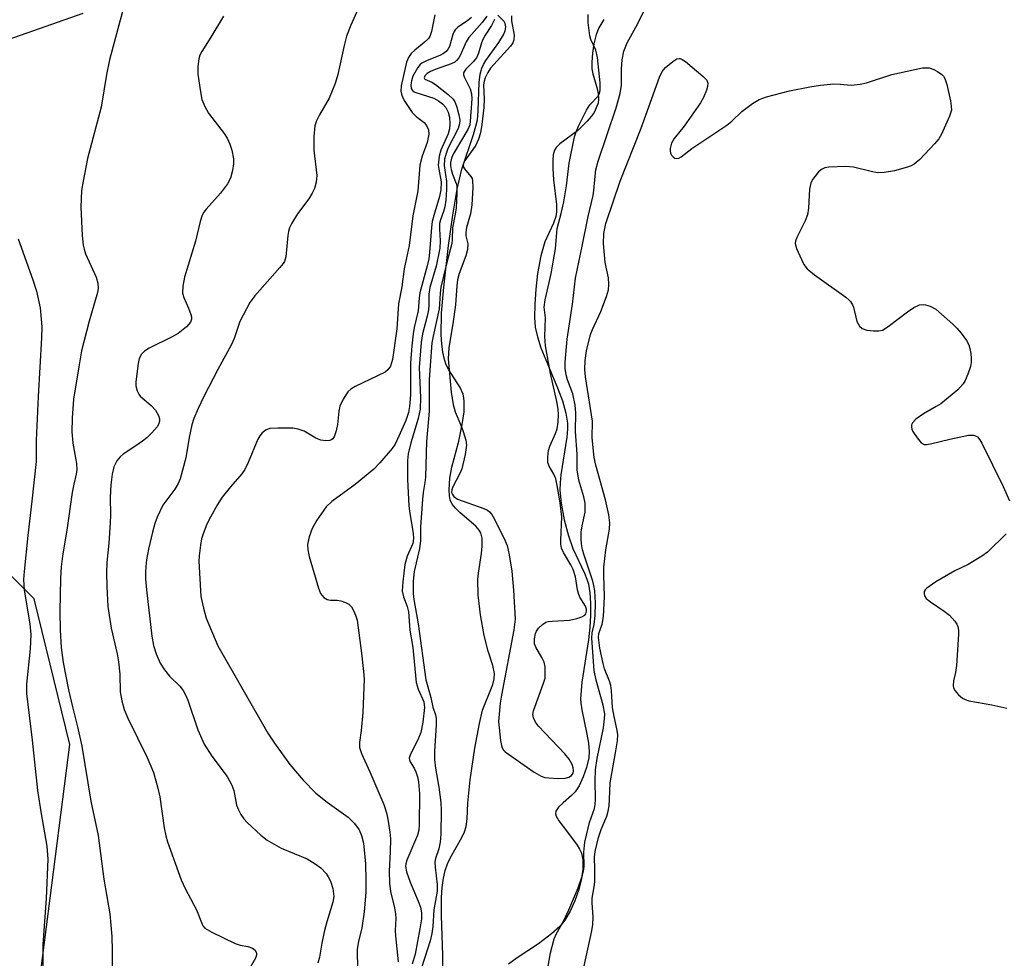
# Model space of a CAD drawing. Units: inches. Extents: x 1297765 to 1303765, y 545448 to 549449.
# Drawn here: x 1300629 to 1300844, y 547122 to 547327 of the extents above; entities that cross this region are included whole.
import ezdxf

# ---------------------------------------------------------------- set-up
doc = ezdxf.new("R2010")
doc.units = ezdxf.units.IN
doc.header["$MEASUREMENT"] = 0
for name, color, linetype in [('HYDRO-Stream Poly Centerlines', 142, 'Continuous'), ('HYDRO-Water Body', 4, 'Continuous'), ('NTRL-Trees', 3, 'Continuous'), ('Undefined', 1, 'Continuous')]:
    doc.layers.add(name, color=color, linetype=linetype)

msp = doc.modelspace()

# ---------------------------------------------------------------- linework, layer by layer
at = {"layer": 'HYDRO-Stream Poly Centerlines'}
for points in [[(1300721.5, 547120.2, 0), (1300721.49, 547123.13, 0), (1300721.18, 547131.77, 0), (1300721.21, 547135.73, 0), (1300721.36, 547137.93, 0), (1300721.64, 547140, 0), (1300722, 547141.62, 0), (1300722.49, 547143.08, 0), (1300723.16, 547144.46, 0), (1300725.66, 547148.87, 0), (1300726.21, 547150.09, 0), (1300726.57, 547151.21, 0), (1300726.78, 547152.95, 0), (1300726.93, 547156.33, 0), (1300727.46, 547161.43, 0), (1300728.52, 547168.33, 0), (1300729.47, 547173.7, 0), (1300730.17, 547176.65, 0), (1300732.41, 547182.26, 0), (1300732.73, 547183.51, 0), (1300732.8, 547184.61, 0), (1300732.4, 547186.41, 0), (1300731.38, 547189.49, 0), (1300730.49, 547192.96, 0), (1300729.69, 547197.47, 0), (1300729.23, 547201.72, 0), (1300729.15, 547205.16, 0), (1300729.3, 547206.54, 0), (1300729.95, 547210.81, 0), (1300730.11, 547212.44, 0), (1300730.07, 547214.19, 0), (1300729.77, 547215.36, 0), (1300729.44, 547215.91, 0), (1300728.69, 547216.77, 0), (1300725.23, 547219.78, 0), (1300724.27, 547220.71, 0), (1300723.52, 547221.64, 0), (1300723.08, 547222.57, 0), (1300722.92, 547223.4, 0), (1300722.85, 547224.75, 0), (1300723.01, 547227.31, 0), (1300723.5, 547229.67, 0), (1300724.97, 547235.39, 0), (1300725.72, 547239, 0), (1300726.12, 547241.74, 0), (1300726.19, 547243.99, 0), (1300726.1, 547244.84, 0), (1300725.93, 547245.59, 0), (1300725.25, 547247.05, 0), (1300722.82, 547250.93, 0), (1300722.25, 547252.02, 0), (1300721.84, 547253.17, 0), (1300721.49, 547254.79, 0), (1300721.28, 547256.61, 0), (1300721.17, 547258.57, 0), (1300721.24, 547263.3, 0), (1300721.7, 547268.95, 0), (1300722.74, 547278.08, 0), (1300723.65, 547284.68, 0), (1300724.64, 547290.36, 0), (1300725.68, 547294.73, 0), (1300728.19, 547302.27, 0), (1300728.72, 547304.12, 0), (1300729.03, 547305.48, 0), (1300729.21, 547307.38, 0), (1300729.42, 547313.63, 0), (1300729.64, 547315.45, 0), (1300729.98, 547316.75, 0), (1300730.35, 547317.57, 0), (1300730.9, 547318.46, 0), (1300733.75, 547322.4, 0), (1300734.73, 547324.03, 0), (1300735.09, 547324.94, 0), (1300735.24, 547325.78, 0), (1300735.12, 547326.53, 0), (1300734.86, 547326.97, 0), (1300733.5, 547328.35, 0)], [(1300756.62, 547327.43, 0), (1300755.54, 547325.56, 0), (1300754.94, 547324.11, 0), (1300754.46, 547322.09, 0), (1300754.16, 547320.06, 0), (1300754.01, 547318.07, 0), (1300754.05, 547316.65, 0), (1300754.26, 547315.54, 0), (1300755.08, 547312.57, 0), (1300755.38, 547311.23, 0), (1300755.48, 547309.99, 0), (1300755.37, 547309.17, 0), (1300755, 547308.1, 0), (1300754.53, 547307.11, 0), (1300753.89, 547306.2, 0), (1300753.02, 547305.2, 0), (1300750.89, 547303.13, 0), (1300747.05, 547300.29, 0), (1300746.21, 547299.44, 0), (1300745.87, 547298.89, 0), (1300745.59, 547297.89, 0), (1300745.48, 547296.62, 0), (1300745.49, 547294.89, 0), (1300745.68, 547292.39, 0), (1300746.3, 547286.98, 0), (1300746.31, 547285.43, 0), (1300746.16, 547284.37, 0), (1300745.64, 547282.91, 0), (1300743.76, 547278.86, 0), (1300742.9, 547275.79, 0), (1300742.18, 547271.96, 0), (1300741.81, 547268.55, 0), (1300741.58, 547265.24, 0), (1300741.53, 547262.36, 0), (1300741.67, 547260.22, 0), (1300742.13, 547258.1, 0), (1300742.91, 547255.76, 0), (1300746.52, 547247.03, 0), (1300747.6, 547244.15, 0), (1300748.38, 547241.46, 0), (1300748.7, 547239.28, 0), (1300748.7, 547237.98, 0), (1300748.55, 547236.21, 0), (1300747.28, 547228.03, 0), (1300747.09, 547226.24, 0), (1300747.06, 547224.65, 0), (1300747.33, 547221.82, 0), (1300748, 547218.22, 0), (1300748.92, 547214.66, 0), (1300749.86, 547211.91, 0), (1300752.4, 547206.52, 0), (1300752.91, 547205.26, 0), (1300753.26, 547204.13, 0), (1300753.56, 547202.24, 0), (1300753.71, 547199.98, 0), (1300753.73, 547197.32, 0), (1300753.6, 547194.73, 0), (1300753.26, 547191.98, 0), (1300751.84, 547182.72, 0), (1300751.53, 547179.13, 0), (1300751.59, 547178.13, 0), (1300751.8, 547176.69, 0), (1300752.94, 547171.41, 0), (1300753.29, 547169.42, 0), (1300753.45, 547167.59, 0), (1300753.36, 547166.26, 0), (1300752.86, 547164.12, 0), (1300752.15, 547162.06, 0), (1300751.24, 547160.12, 0), (1300750.39, 547158.82, 0), (1300749.56, 547157.98, 0), (1300747.75, 547156.42, 0), (1300746.77, 547155.47, 0), (1300746.16, 547154.57, 0), (1300746.06, 547154.02, 0), (1300746.22, 547153.48, 0), (1300746.79, 547152.5, 0), (1300748.52, 547150.27, 0), (1300750.79, 547147.2, 0), (1300751.36, 547146.26, 0), (1300751.74, 547145.43, 0), (1300752.03, 547143.98, 0), (1300752.02, 547141.9, 0), (1300751.74, 547139.91, 0), (1300751.15, 547137.47, 0), (1300750.31, 547135.03, 0), (1300749.28, 547132.76, 0), (1300748.11, 547130.78, 0), (1300747.02, 547129.44, 0), (1300745.25, 547127.84, 0), (1300742.4, 547125.61, 0), (1300737.72, 547122.61, 0), (1300735.86, 547121.21, 0)]]:
    msp.add_polyline3d(points, dxfattribs=at)
at = {"layer": 'HYDRO-Water Body'}
for points in [[(1300721.5, 547120.2, 0), (1300721.49, 547123.13, 0), (1300721.18, 547131.77, 0), (1300721.21, 547135.73, 0), (1300721.36, 547137.93, 0), (1300721.64, 547140, 0), (1300722, 547141.62, 0), (1300722.49, 547143.08, 0), (1300723.16, 547144.46, 0), (1300725.66, 547148.87, 0), (1300726.21, 547150.09, 0), (1300726.57, 547151.21, 0), (1300726.78, 547152.95, 0), (1300726.93, 547156.33, 0), (1300727.46, 547161.43, 0), (1300728.52, 547168.33, 0), (1300729.47, 547173.7, 0), (1300730.17, 547176.65, 0), (1300732.41, 547182.26, 0), (1300732.73, 547183.51, 0), (1300732.8, 547184.61, 0), (1300732.4, 547186.41, 0), (1300731.38, 547189.49, 0), (1300730.49, 547192.96, 0), (1300729.69, 547197.47, 0), (1300729.23, 547201.72, 0), (1300729.15, 547205.16, 0), (1300729.3, 547206.54, 0), (1300729.95, 547210.81, 0), (1300730.11, 547212.44, 0), (1300730.07, 547214.19, 0), (1300729.77, 547215.36, 0), (1300729.44, 547215.91, 0), (1300728.69, 547216.77, 0), (1300725.23, 547219.78, 0), (1300724.27, 547220.71, 0), (1300723.52, 547221.64, 0), (1300723.08, 547222.57, 0), (1300722.92, 547223.4, 0), (1300722.85, 547224.75, 0), (1300723.01, 547227.31, 0), (1300723.5, 547229.67, 0), (1300724.97, 547235.39, 0), (1300725.72, 547239, 0), (1300726.12, 547241.74, 0), (1300726.19, 547243.99, 0), (1300726.1, 547244.84, 0), (1300725.93, 547245.59, 0), (1300725.25, 547247.05, 0), (1300722.82, 547250.93, 0), (1300722.25, 547252.02, 0), (1300721.84, 547253.17, 0), (1300721.49, 547254.79, 0), (1300721.28, 547256.61, 0), (1300721.17, 547258.57, 0), (1300721.24, 547263.3, 0), (1300721.7, 547268.95, 0), (1300722.74, 547278.08, 0), (1300723.65, 547284.68, 0), (1300724.64, 547290.36, 0), (1300725.68, 547294.73, 0), (1300728.19, 547302.27, 0), (1300728.72, 547304.12, 0), (1300729.03, 547305.48, 0), (1300729.21, 547307.38, 0), (1300729.42, 547313.63, 0), (1300729.64, 547315.45, 0), (1300729.98, 547316.75, 0), (1300730.35, 547317.57, 0), (1300730.9, 547318.46, 0), (1300733.75, 547322.4, 0), (1300734.73, 547324.03, 0), (1300735.09, 547324.94, 0), (1300735.24, 547325.78, 0), (1300735.12, 547326.53, 0), (1300734.86, 547326.97, 0), (1300733.5, 547328.35, 0)], [(1300756.62, 547327.43, 0), (1300755.54, 547325.56, 0), (1300754.94, 547324.11, 0), (1300754.46, 547322.09, 0), (1300754.16, 547320.06, 0), (1300754.01, 547318.07, 0), (1300754.05, 547316.65, 0), (1300754.26, 547315.54, 0), (1300755.08, 547312.57, 0), (1300755.38, 547311.23, 0), (1300755.48, 547309.99, 0), (1300755.37, 547309.17, 0), (1300755, 547308.1, 0), (1300754.53, 547307.11, 0), (1300753.89, 547306.2, 0), (1300753.02, 547305.2, 0), (1300750.89, 547303.13, 0), (1300747.05, 547300.29, 0), (1300746.21, 547299.44, 0), (1300745.87, 547298.89, 0), (1300745.59, 547297.89, 0), (1300745.48, 547296.62, 0), (1300745.49, 547294.89, 0), (1300745.68, 547292.39, 0), (1300746.3, 547286.98, 0), (1300746.31, 547285.43, 0), (1300746.16, 547284.37, 0), (1300745.64, 547282.91, 0), (1300743.76, 547278.86, 0), (1300742.9, 547275.79, 0), (1300742.18, 547271.96, 0), (1300741.81, 547268.55, 0), (1300741.58, 547265.24, 0), (1300741.53, 547262.36, 0), (1300741.67, 547260.22, 0), (1300742.13, 547258.1, 0), (1300742.91, 547255.76, 0), (1300746.52, 547247.03, 0), (1300747.6, 547244.15, 0), (1300748.38, 547241.46, 0), (1300748.7, 547239.28, 0), (1300748.7, 547237.98, 0), (1300748.55, 547236.21, 0), (1300747.28, 547228.03, 0), (1300747.09, 547226.24, 0), (1300747.06, 547224.65, 0), (1300747.33, 547221.82, 0), (1300748, 547218.22, 0), (1300748.92, 547214.66, 0), (1300749.86, 547211.91, 0), (1300752.4, 547206.52, 0), (1300752.91, 547205.26, 0), (1300753.26, 547204.13, 0), (1300753.56, 547202.24, 0), (1300753.71, 547199.98, 0), (1300753.73, 547197.32, 0), (1300753.6, 547194.73, 0), (1300753.26, 547191.98, 0), (1300751.84, 547182.72, 0), (1300751.53, 547179.13, 0), (1300751.59, 547178.13, 0), (1300751.8, 547176.69, 0), (1300752.94, 547171.41, 0), (1300753.29, 547169.42, 0), (1300753.45, 547167.59, 0), (1300753.36, 547166.26, 0), (1300752.86, 547164.12, 0), (1300752.15, 547162.06, 0), (1300751.24, 547160.12, 0), (1300750.39, 547158.82, 0), (1300749.56, 547157.98, 0), (1300747.75, 547156.42, 0), (1300746.77, 547155.47, 0), (1300746.16, 547154.57, 0), (1300746.06, 547154.02, 0), (1300746.22, 547153.48, 0), (1300746.79, 547152.5, 0), (1300748.52, 547150.27, 0), (1300750.79, 547147.2, 0), (1300751.36, 547146.26, 0), (1300751.74, 547145.43, 0), (1300752.03, 547143.98, 0), (1300752.02, 547141.9, 0), (1300751.74, 547139.91, 0), (1300751.15, 547137.47, 0), (1300750.31, 547135.03, 0), (1300749.28, 547132.76, 0), (1300748.11, 547130.78, 0), (1300747.02, 547129.44, 0), (1300745.25, 547127.84, 0), (1300742.4, 547125.61, 0), (1300737.72, 547122.61, 0), (1300735.86, 547121.21, 0)]]:
    msp.add_polyline3d(points, dxfattribs=at)
at = {"layer": 'NTRL-Trees'}
msp.add_lwpolyline([(1300702.18, 546856.51), (1300653.53, 546932.16), (1300616.78, 546979.82), (1300597.38, 547022.49), (1300602.82, 547059.73), (1300633.85, 547120.25), (1300640.06, 547169.13), (1300632.3, 547200.94), (1300603.59, 547229.65), (1300562.44, 547243.06), (1300555.8, 547248.04), (1300547.99, 547277.99), (1300551.89, 547304.03), (1300593.56, 547317.05), (1300617, 547319.65), (1300643.04, 547328.77)], dxfattribs=at)
at = {"layer": 'Undefined'}
for points, elevation in [([(1300744.36, 547119.85), (1300745, 547123.7), (1300745.8, 547126.71), (1300746.22, 547127.71), (1300747.81, 547130.59), (1300748.99, 547133.04), (1300751.03, 547137.87), (1300752.01, 547140.65), (1300752.21, 547141.47), (1300752.34, 547142.51), (1300752.28, 547145.65), (1300752.51, 547147.83), (1300753.48, 547152.1), (1300754.57, 547155.2), (1300754.77, 547156.05), (1300754.83, 547157.2), (1300754.71, 547161.12), (1300754.84, 547163.64), (1300755.21, 547166.09), (1300756.58, 547172.76), (1300756.81, 547174.71), (1300756.82, 547175.82), (1300756.5, 547177.7), (1300754.95, 547183.22), (1300754.56, 547185.3), (1300754.03, 547192.35), (1300754.12, 547193.49), (1300754.54, 547195.35), (1300754.75, 547197.23), (1300754.8, 547200.07), (1300754.64, 547202.67), (1300754.49, 547203.83), (1300754.27, 547204.83), (1300752.33, 547210.48), (1300752.01, 547211.61), (1300751.77, 547212.92), (1300751.67, 547214.01), (1300751.69, 547215.48), (1300751.9, 547216.91), (1300752.56, 547219.83), (1300752.55, 547221.79), (1300752.28, 547223.2), (1300751.21, 547226.87), (1300750.83, 547229.11), (1300750.81, 547232.54), (1300750.47, 547237.46), (1300750.53, 547241.51), (1300750.37, 547243.2), (1300749.87, 547245.67), (1300748.73, 547248.74), (1300748.43, 547249.8), (1300748.22, 547251.19), (1300748.2, 547252.63), (1300748.62, 547257.61), (1300749.81, 547265.27), (1300750.46, 547270.94), (1300751.94, 547277.95), (1300753.19, 547284.42), (1300754.32, 547288.96), (1300754.49, 547290.06), (1300754.73, 547293.23), (1300754.92, 547294.6), (1300755.4, 547296.49), (1300759.36, 547308.14), (1300760.23, 547311.21), (1300760.5, 547313.07), (1300760.48, 547316.61), (1300760.61, 547318.58), (1300761.02, 547320.49), (1300761.72, 547322.34), (1300763.63, 547325.72), (1300766.58, 547331.71)], 350), ([(1300703.58, 547331.06), (1300701.41, 547326.18), (1300700.49, 547323.79), (1300699.95, 547321.73), (1300698.61, 547315.37), (1300698.01, 547313.43), (1300696.7, 547310.24), (1300694.57, 547306.57), (1300693.95, 547305.28), (1300693.59, 547304.2), (1300693.35, 547301.87), (1300693.34, 547298.89), (1300693.98, 547293.35), (1300693.85, 547291.9), (1300693.51, 547290.5), (1300693, 547289.46), (1300692.23, 547288.22), (1300689.76, 547284.95), (1300688.57, 547282.97), (1300688.06, 547281.94), (1300687.82, 547281.11), (1300687.68, 547280.23), (1300687.27, 547275.61), (1300686.98, 547274.61), (1300686.68, 547274.13), (1300685.96, 547273.23), (1300680.44, 547267.08), (1300679.4, 547265.65), (1300677.23, 547261.45), (1300675.95, 547257.76), (1300675.4, 547256.49), (1300672.38, 547250.98), (1300669.36, 547245.09), (1300668.09, 547242.45), (1300667.16, 547240.3), (1300666.73, 547238.94), (1300666.15, 547236.19), (1300665.41, 547231.71), (1300664.15, 547227.15), (1300663.71, 547226.08), (1300663.01, 547224.88), (1300660.42, 547221.36), (1300659.18, 547218.73), (1300658.67, 547217.36), (1300658.12, 547215.46), (1300657.28, 547211.79), (1300656.86, 547209.47), (1300656.66, 547208.02), (1300656.59, 547206.66), (1300656.64, 547205.28), (1300656.86, 547202.92), (1300658, 547192.8), (1300658.37, 547190.78), (1300658.92, 547188.91), (1300659.78, 547186.89), (1300660.73, 547185.41), (1300661.84, 547184.03), (1300664.13, 547181.84), (1300664.83, 547180.91), (1300665.28, 547180.16), (1300665.84, 547178.79), (1300668.06, 547172.31), (1300669.44, 547169.19), (1300671.1, 547166.6), (1300674.41, 547162.16), (1300675.47, 547160.29), (1300675.86, 547159.11), (1300676.5, 547155.89), (1300676.91, 547154.85), (1300677.42, 547153.85), (1300678.04, 547152.93), (1300678.83, 547152.09), (1300681.8, 547149.32), (1300683.16, 547148.24), (1300686.22, 547146.5), (1300691.86, 547144.17), (1300693.66, 547143.12), (1300694.87, 547142.25), (1300696.04, 547140.97), (1300696.49, 547140.27), (1300696.98, 547139.31), (1300697.48, 547137.69), (1300697.7, 547135.98), (1300697.5, 547134.7), (1300696.16, 547130.46), (1300695.59, 547128.27), (1300695.06, 547125.79), (1300694.61, 547122.73), (1300694.25, 547121.44)], 358), ([(1300651.61, 547329.13), (1300648.77, 547318.56), (1300648.1, 547315.42), (1300646.94, 547308.25), (1300643.94, 547297.09), (1300642.97, 547292.11), (1300642.67, 547290.07), (1300642.47, 547286.42), (1300642.79, 547280.23), (1300643.03, 547278.16), (1300643.2, 547277.29), (1300643.55, 547276.25), (1300645.83, 547271.15), (1300646.19, 547269.81), (1300646.3, 547268.73), (1300646.14, 547267.78), (1300644.35, 547261.55), (1300642.67, 547255.08), (1300642.03, 547251.61), (1300640.92, 547244.55), (1300640.59, 547240.41), (1300640.56, 547237.4), (1300640.78, 547234.9), (1300641.54, 547230.46), (1300641.6, 547229.15), (1300641.48, 547228.17), (1300640.95, 547225.97), (1300640.6, 547224.12), (1300639.51, 547216.42), (1300638.48, 547210.25), (1300638.23, 547207.93), (1300638.07, 547205.35), (1300637.91, 547198.27), (1300637.96, 547194.08), (1300638.19, 547190.28), (1300638.64, 547187.05), (1300639.78, 547181.09), (1300640.65, 547177.39), (1300641.79, 547172.99), (1300642.72, 547168.79), (1300644.65, 547156.74), (1300646.25, 547149.26), (1300647.52, 547139.75), (1300648.83, 547132.21), (1300649.25, 547127.23), (1300649.33, 547124.08), (1300649.28, 547115.65)], 362), ([(1300673.6, 547328.15), (1300670.9, 547323.57), (1300668.89, 547320.4), (1300668.5, 547319.64), (1300668.23, 547318.84), (1300668.04, 547317.15), (1300668.06, 547315.43), (1300668.58, 547311.62), (1300668.93, 547309.9), (1300669.57, 547308.38), (1300670.36, 547306.92), (1300673.8, 547302.48), (1300674.4, 547301.5), (1300675.02, 547300.22), (1300675.44, 547298.9), (1300675.78, 547297), (1300675.78, 547295.88), (1300675.57, 547294.45), (1300675.17, 547292.78), (1300674.52, 547291.55), (1300672.98, 547289.52), (1300669.85, 547286.01), (1300669.33, 547285.32), (1300668.98, 547284.69), (1300668.53, 547283.34), (1300667.49, 547279), (1300665.13, 547271.14), (1300664.75, 547269.19), (1300664.72, 547267.64), (1300664.97, 547266.69), (1300666.01, 547264.38), (1300666.51, 547263.01), (1300666.63, 547262.47), (1300666.65, 547261.95), (1300666.45, 547261.36), (1300665.55, 547260.3), (1300663.72, 547258.84), (1300662.44, 547258.12), (1300657.39, 547255.62), (1300656.39, 547255.02), (1300655.7, 547254.35), (1300655.26, 547253.43), (1300655.04, 547252.28), (1300654.49, 547248.3), (1300654.51, 547247.47), (1300654.76, 547246.34), (1300655.12, 547245.58), (1300655.47, 547245.16), (1300657.88, 547243.14), (1300658.8, 547242.12), (1300659.44, 547240.96), (1300659.63, 547240.23), (1300659.63, 547239.73), (1300659.44, 547238.98), (1300659.19, 547238.5), (1300658.01, 547237.16), (1300656.92, 547236.11), (1300655.99, 547235.36), (1300654.53, 547234.31), (1300651.76, 547232.52), (1300651.07, 547231.97), (1300650.35, 547231.07), (1300649.73, 547229.76), (1300649.35, 547228.12), (1300649.02, 547225.86), (1300648.92, 547223.03), (1300648.96, 547219.28), (1300648.9, 547217.51), (1300648.64, 547213.08), (1300648.15, 547208.9), (1300648.09, 547206.58), (1300648.14, 547203.62), (1300648.41, 547199.28), (1300649.12, 547194.53), (1300650.41, 547188.92), (1300650.71, 547187.17), (1300651.03, 547184.52), (1300651.11, 547180.65), (1300651.41, 547178.67), (1300651.96, 547176.81), (1300652.72, 547174.87), (1300657, 547166.32), (1300658.37, 547163.04), (1300659.25, 547159.93), (1300659.77, 547157.72), (1300660.67, 547150.94), (1300661.02, 547149.24), (1300661.44, 547147.87), (1300664.4, 547139.62), (1300665.3, 547137.68), (1300667.76, 547133.02), (1300668.96, 547129.92), (1300669.23, 547129.47), (1300669.59, 547129.07), (1300671.07, 547128.17), (1300676.16, 547125.71), (1300677.26, 547125.33), (1300678.96, 547125.03), (1300679.95, 547124.65), (1300680.54, 547124.23), (1300680.81, 547123.62), (1300680.81, 547123.14), (1300680.61, 547122.49), (1300679.2, 547120.12)], 360), ([(1300719.73, 547328.39), (1300719.03, 547324.75), (1300718.64, 547323.71), (1300718.34, 547323.25), (1300717.79, 547322.64), (1300715.4, 547320.7), (1300714.62, 547319.98), (1300713.99, 547319.09), (1300713.56, 547318.05), (1300712.43, 547312.89), (1300712.34, 547311.76), (1300712.45, 547311.07), (1300712.78, 547310.29), (1300713.21, 547309.53), (1300714.84, 547307.08), (1300715.66, 547306.25), (1300717.44, 547304.89), (1300717.95, 547304.28), (1300718.37, 547303.35), (1300718.44, 547302.36), (1300718.09, 547300.53), (1300717, 547297.55), (1300716.49, 547295.61), (1300716.08, 547290.03), (1300714.92, 547284.57), (1300714.18, 547278.05), (1300713.04, 547272.94), (1300712.56, 547269.02), (1300711.85, 547265.3), (1300711.46, 547259.87), (1300710.5, 547253.18), (1300710.08, 547251.73), (1300709.53, 547250.91), (1300708.95, 547250.43), (1300702.36, 547247.32), (1300701.39, 547246.73), (1300700.8, 547246.15), (1300699.73, 547244.5), (1300699.01, 547242.99), (1300698.78, 547241.88), (1300698.48, 547239.01), (1300698.21, 547237.6), (1300697.78, 547236.31), (1300697.51, 547235.9), (1300697.2, 547235.68), (1300696.75, 547235.51), (1300695.97, 547235.41), (1300694.87, 547235.59), (1300693.8, 547236.04), (1300691.25, 547237.55), (1300689.91, 547238.01), (1300688.79, 547238.22), (1300685.5, 547238.22), (1300683.73, 547238.09), (1300682.95, 547237.83), (1300682.08, 547237.18), (1300681.56, 547236.53), (1300681.16, 547235.77), (1300679.03, 547230.68), (1300678.27, 547229.14), (1300677.6, 547228.23), (1300675.18, 547225.42), (1300673.37, 547223.14), (1300672.33, 547221.52), (1300670.76, 547218.8), (1300669.99, 547217.26), (1300669.17, 547215.14), (1300668.85, 547214.05), (1300668.61, 547212.63), (1300668.33, 547210.33), (1300668.27, 547209.18), (1300668.67, 547201.43), (1300669.24, 547198.92), (1300669.88, 547196.7), (1300672.42, 547190.68), (1300683.29, 547171.65), (1300684.73, 547169.4), (1300688.09, 547164.8), (1300691.01, 547161.33), (1300693.79, 547158.51), (1300696.29, 547156.52), (1300700.86, 547153.3), (1300702.2, 547151.88), (1300703.22, 547150.55), (1300703.78, 547149.29), (1300704.16, 547147.64), (1300704.61, 547143.07), (1300704.73, 547139.52), (1300704.68, 547136.89), (1300704.36, 547132.6), (1300703.83, 547129.12), (1300703.09, 547126.13), (1300702.81, 547124.44), (1300702.8, 547122.96), (1300703.05, 547118.25)], 356), ([(1300727.77, 547327.84), (1300726.63, 547326.96), (1300724.78, 547325.72), (1300724.2, 547325.16), (1300723.96, 547324.79), (1300723.68, 547324.11), (1300722.92, 547321.48), (1300722.69, 547321.02), (1300722.23, 547320.44), (1300721.67, 547320), (1300720.99, 547319.62), (1300717.93, 547318.41), (1300716.9, 547317.85), (1300716.54, 547317.54), (1300716.04, 547316.92), (1300714.98, 547315.04), (1300714.64, 547313.98), (1300714.52, 547313.13), (1300714.61, 547312.35), (1300714.85, 547311.93), (1300715.21, 547311.63), (1300715.63, 547311.44), (1300719.55, 547310.21), (1300720.55, 547309.67), (1300721.42, 547309), (1300722.15, 547308.21), (1300722.67, 547307.17), (1300722.96, 547306.05), (1300723.06, 547304.64), (1300722.97, 547303.52), (1300722.65, 547302.43), (1300721.09, 547298.91), (1300720.68, 547297.58), (1300720.51, 547295.61), (1300720.6, 547294.76), (1300721.12, 547291.97), (1300721.05, 547290.22), (1300720.75, 547288.79), (1300719.52, 547284.65), (1300719.2, 547283.33), (1300719.03, 547281.99), (1300718.61, 547276.54), (1300718.42, 547275.13), (1300718.1, 547273.63), (1300716.49, 547267.73), (1300716.33, 547266.64), (1300716.15, 547263.79), (1300715.25, 547260.19), (1300714.99, 547258.75), (1300714.7, 547256.15), (1300714.45, 547252.42), (1300714.43, 547245.44), (1300714.21, 547242.93), (1300714, 547241.63), (1300713.44, 547239.84), (1300711.93, 547236.45), (1300711.09, 547234.73), (1300710.44, 547233.78), (1300707.76, 547230.61), (1300706.42, 547229.26), (1300702.37, 547225.91), (1300697.31, 547222.17), (1300696.06, 547221.02), (1300694.02, 547218.08), (1300692.95, 547216.29), (1300692.31, 547214.44), (1300691.98, 547212.81), (1300692.04, 547211.63), (1300692.34, 547210.17), (1300694.35, 547203.26), (1300694.83, 547202.13), (1300695.56, 547201.26), (1300696.23, 547200.81), (1300697.01, 547200.66), (1300698.42, 547200.63), (1300699.25, 547200.53), (1300700.29, 547200.16), (1300700.99, 547199.75), (1300701.55, 547199.16), (1300701.99, 547198.42), (1300702.47, 547197.37), (1300702.79, 547196.26), (1300703.77, 547189.06), (1300704.21, 547185.09), (1300704.32, 547183.38), (1300704.02, 547176.11), (1300703.68, 547172.22), (1300703.34, 547169.56), (1300703.34, 547168.49), (1300703.74, 547167.19), (1300705.57, 547163.14), (1300708.59, 547156.08), (1300709.2, 547154.26), (1300709.51, 547152.86), (1300709.96, 547149.99), (1300710.08, 547148.56), (1300710.04, 547145.72), (1300709.81, 547141.5), (1300709.83, 547138.89), (1300710.08, 547137.09), (1300710.95, 547133.51), (1300711.2, 547132.15), (1300711.25, 547131.13), (1300711.12, 547128.55), (1300711.14, 547127.39), (1300711.76, 547121.68)], 354), ([(1300731.13, 547328.1), (1300730.08, 547326.73), (1300727.16, 547323.5), (1300726.6, 547322.51), (1300725.3, 547319.51), (1300725, 547319.01), (1300724.51, 547318.43), (1300724.09, 547318.11), (1300723.35, 547317.72), (1300719.81, 547316.48), (1300718.78, 547316.05), (1300718.09, 547315.63), (1300717.6, 547315.11), (1300717.45, 547314.66), (1300717.57, 547314.4), (1300719.13, 547313.71), (1300719.87, 547313.24), (1300722.7, 547311.03), (1300723.74, 547310.02), (1300724.18, 547309.3), (1300724.56, 547308.23), (1300725.02, 547306.56), (1300725.19, 547305.43), (1300725.13, 547304.64), (1300724.84, 547303.6), (1300722.61, 547299.21), (1300722.2, 547298.16), (1300721.89, 547296.92), (1300721.82, 547295.5), (1300722.3, 547292.06), (1300722.31, 547290.32), (1300722.12, 547287.95), (1300721.91, 547286.49), (1300721.62, 547285.47), (1300720.97, 547283.69), (1300720.79, 547282.89), (1300720.77, 547281.72), (1300720.9, 547279.06), (1300720.82, 547277.5), (1300720.05, 547273.53), (1300718.65, 547268.89), (1300718.47, 547267.41), (1300718.48, 547265.08), (1300718.39, 547264.05), (1300718.08, 547262.61), (1300717.04, 547258.79), (1300716.75, 547256.86), (1300716.37, 547251.46), (1300716.65, 547244.85), (1300716.54, 547242.37), (1300716.1, 547240.3), (1300714.5, 547234.96), (1300713.97, 547232.62), (1300713.79, 547231.15), (1300713.79, 547226.99), (1300714.11, 547221.24), (1300714.3, 547219.58), (1300715.02, 547215.26), (1300715.11, 547214.13), (1300714.92, 547213.03), (1300713.7, 547210.22), (1300713.18, 547208.42), (1300712.75, 547204.64), (1300712.65, 547202.61), (1300712.88, 547201.36), (1300713.75, 547199.28), (1300714.04, 547198.08), (1300714.27, 547194.09), (1300714.92, 547190.32), (1300715.71, 547182.67), (1300716.11, 547181.22), (1300717.32, 547178.44), (1300717.45, 547177.77), (1300717.47, 547177.19), (1300717.13, 547174.04), (1300716.67, 547171.74), (1300716.07, 547170.15), (1300714.43, 547167.02), (1300714.16, 547166.16), (1300714.2, 547165.81), (1300714.39, 547165.35), (1300715.23, 547164), (1300715.64, 547163.14), (1300715.99, 547162.11), (1300716.22, 547161), (1300716.43, 547158.41), (1300716.35, 547151.62), (1300716.25, 547150.46), (1300716, 547149.37), (1300713.66, 547143.89), (1300713.42, 547143.06), (1300713.38, 547142.49), (1300713.6, 547141.35), (1300714.38, 547139.08), (1300714.92, 547137.68), (1300716.13, 547134.97), (1300716.59, 547133.67), (1300716.83, 547132.39), (1300716.81, 547131.12), (1300716.51, 547128.9), (1300715.49, 547123.39), (1300714.83, 547121.16)], 352), ([(1300732.77, 547327.42), (1300732.1, 547326.09), (1300730.76, 547323.99), (1300730.26, 547323.05), (1300729.96, 547322.29), (1300729.31, 547320.06), (1300728.84, 547319.06), (1300728.13, 547318.13), (1300726.52, 547316.55), (1300726.21, 547316.14), (1300726.04, 547315.74), (1300726.01, 547315.32), (1300726.12, 547314.87), (1300727.47, 547312.25), (1300727.78, 547311.15), (1300727.82, 547310.05), (1300727.5, 547305.2), (1300727.36, 547304.39), (1300726.97, 547303.4), (1300723.77, 547298.02), (1300723.4, 547297.16), (1300723.17, 547296.2), (1300723.16, 547295.52), (1300723.32, 547294.62), (1300723.64, 547293.62), (1300724.43, 547291.63), (1300724.56, 547291), (1300724.59, 547289.43), (1300724.39, 547286.28), (1300724.22, 547284.89), (1300723.58, 547281.94), (1300723.54, 547279.39), (1300723.44, 547278.47), (1300722.34, 547274.34), (1300721.08, 547268.99), (1300720.89, 547267.68), (1300720.79, 547265.33), (1300720.67, 547264.23), (1300719.36, 547258.28), (1300719.13, 547256.84), (1300718.54, 547248.84), (1300718.5, 547241.93), (1300717.95, 547235.29), (1300717.72, 547227.51), (1300717.6, 547226.34), (1300717.19, 547224.14), (1300717.03, 547222.65), (1300716.66, 547216.68), (1300716.64, 547213.61), (1300716.39, 547211.96), (1300715.24, 547206.88), (1300715.03, 547204.8), (1300715.04, 547202.11), (1300715.15, 547200.78), (1300716.1, 547195.5), (1300717.82, 547183.25), (1300718.86, 547179.43), (1300719.31, 547177.28), (1300719.89, 547175.63), (1300720.02, 547174.8), (1300720.01, 547173.33), (1300719.7, 547167.7), (1300719.7, 547165.9), (1300719.93, 547163.96), (1300720.65, 547159.86), (1300721.04, 547156.45), (1300721.11, 547154.76), (1300721.05, 547149.54), (1300720.91, 547147.79), (1300720.64, 547146.35), (1300719.87, 547144.29), (1300719.76, 547143.47), (1300719.82, 547142.33), (1300720.25, 547138.59), (1300720.26, 547137.16), (1300719.5, 547133.05), (1300719.33, 547129.44), (1300719.12, 547127.91), (1300718.71, 547126.28), (1300716.84, 547120.36)], 350), ([(1300736.47, 547328.17), (1300736.51, 547327.08), (1300737.1, 547323.99), (1300737.02, 547322.96), (1300736.75, 547322.27), (1300736.27, 547321.57), (1300731.92, 547316.77), (1300731.32, 547315.85), (1300730.74, 547314.65), (1300730.51, 547313.93), (1300730.39, 547313.16), (1300730.52, 547309.98), (1300730.44, 547308.22), (1300730.04, 547304.48), (1300729.73, 547302.63), (1300729.28, 547301.29), (1300728.67, 547299.97), (1300728.06, 547299), (1300726.4, 547296.69), (1300726.04, 547296), (1300725.96, 547295.62), (1300726.03, 547295.14), (1300726.23, 547294.77), (1300727.63, 547293.11), (1300727.87, 547292.66), (1300728.01, 547292.15), (1300728.06, 547290.74), (1300727.8, 547286.97), (1300727.54, 547285), (1300726.68, 547281.98), (1300726.49, 547280.88), (1300726.54, 547280.2), (1300726.97, 547278.46), (1300726.91, 547277.17), (1300726.53, 547275.8), (1300725.06, 547271.92), (1300724.71, 547270.6), (1300724.55, 547269.23), (1300724.3, 547265.14), (1300723.71, 547261), (1300722.82, 547255.79), (1300722.66, 547253.31), (1300723.31, 547246.06), (1300723.72, 547243.39), (1300724.2, 547241.73), (1300725.46, 547238.83), (1300725.95, 547237.49), (1300726.5, 547235.58), (1300726.64, 547234.47), (1300726.36, 547232.46), (1300725.68, 547229.33), (1300725.24, 547228.28), (1300723.61, 547225.26), (1300723.44, 547224.76), (1300723.42, 547224.16), (1300723.58, 547223.69), (1300723.87, 547223.3), (1300724.73, 547222.72), (1300730.48, 547220.63), (1300731.25, 547220.27), (1300731.69, 547219.96), (1300732.21, 547219.33), (1300732.77, 547218.33), (1300735.09, 547213.63), (1300735.53, 547212.57), (1300736.01, 547210.58), (1300736.58, 547206.96), (1300736.94, 547202.81), (1300737.3, 547196.51), (1300736.97, 547194.16), (1300734.27, 547179.93), (1300734.01, 547178.2), (1300733.65, 547174.17), (1300734.07, 547170.05), (1300734.27, 547168.91), (1300734.45, 547168.39), (1300734.73, 547167.92), (1300735.12, 547167.53), (1300741.43, 547163.11), (1300742.94, 547162.21), (1300743.76, 547161.96), (1300744.64, 547161.85), (1300746.74, 547161.73), (1300748.22, 547161.77), (1300748.97, 547161.99), (1300749.57, 547162.36), (1300749.94, 547162.87), (1300750.03, 547163.49), (1300749.96, 547164.06), (1300749.72, 547164.79), (1300749.07, 547165.96), (1300748.1, 547167.09), (1300742.4, 547173.13), (1300741.7, 547174.05), (1300741.29, 547174.96), (1300741.17, 547175.68), (1300741.29, 547176.5), (1300743.5, 547182.5), (1300743.8, 547183.61), (1300743.87, 547184.43), (1300743.82, 547186.08), (1300743.62, 547187.15), (1300743.14, 547188.16), (1300741.82, 547190.36), (1300741.53, 547191.13), (1300741.5, 547192.24), (1300741.72, 547193.35), (1300741.92, 547193.87), (1300742.41, 547194.57), (1300743.25, 547195.37), (1300743.96, 547195.81), (1300744.49, 547195.97), (1300745.33, 547196.09), (1300749.12, 547196.31), (1300750.78, 547196.65), (1300751.81, 547196.99), (1300752.47, 547197.35), (1300752.74, 547197.68), (1300752.89, 547198.28), (1300752.86, 547198.69), (1300752.67, 547199.31), (1300751.43, 547201.3), (1300751.08, 547202.08), (1300750.88, 547202.91), (1300750.44, 547205.75), (1300749.96, 547207.32), (1300749.43, 547208.35), (1300747.81, 547211.02), (1300747.38, 547212.03), (1300747.26, 547212.88), (1300747.25, 547213.76), (1300747.5, 547218.82), (1300747.09, 547221.92), (1300746.47, 547225.68), (1300746.16, 547227.11), (1300745.74, 547228.18), (1300744.71, 547229.92), (1300744.44, 547230.71), (1300744.38, 547231.85), (1300744.54, 547233.3), (1300744.86, 547234.3), (1300746.09, 547237.01), (1300746.46, 547238.04), (1300746.69, 547239.5), (1300746.75, 547241.16), (1300746.66, 547242.31), (1300746.4, 547244.02), (1300745.01, 547250.14), (1300743.92, 547256.2), (1300743.78, 547258.17), (1300743.94, 547262.27), (1300743.58, 547264.58), (1300743.81, 547266.24), (1300744.74, 547270), (1300745.14, 547271.95), (1300746.06, 547277.37), (1300746.44, 547281.75), (1300747.35, 547285.04), (1300747.89, 547287.59), (1300748.49, 547291.12), (1300749.05, 547296.03), (1300750.27, 547301.79), (1300750.6, 547302.87), (1300751.12, 547304.13), (1300752.86, 547307.6), (1300753.61, 547308.78), (1300755.35, 547310.62), (1300755.63, 547311.08), (1300755.84, 547311.87), (1300755.81, 547313.58), (1300755.29, 547319.12), (1300754.86, 547320.73), (1300753.79, 547323.05), (1300753.55, 547323.86), (1300753.22, 547326.74), (1300753.23, 547328.46)], 348), ([(1300752.25, 547120.5), (1300754.01, 547128.47), (1300754.22, 547129.86), (1300754.31, 547131.5), (1300754.07, 547134.54), (1300754.07, 547135.57), (1300754.52, 547138.04), (1300754.64, 547139.18), (1300754.7, 547141.85), (1300754.62, 547144.53), (1300754.71, 547145.78), (1300755.46, 547148.84), (1300756.08, 547150.59), (1300757.26, 547153.5), (1300757.59, 547154.6), (1300757.79, 547155.72), (1300757.9, 547157.13), (1300757.99, 547160.81), (1300759.22, 547167.33), (1300759.62, 547169.97), (1300759.68, 547171.32), (1300759.51, 547172.55), (1300758.9, 547175.26), (1300758.55, 547177.22), (1300758.34, 547180.85), (1300758.16, 547181.99), (1300757.89, 547182.94), (1300756.81, 547185.69), (1300756.47, 547186.8), (1300755.75, 547190.15), (1300755.44, 547192.51), (1300755.52, 547193.39), (1300756.27, 547195.44), (1300756.54, 547197.06), (1300756.78, 547201.38), (1300756.61, 547206.15), (1300756.63, 547207.88), (1300757.07, 547211.64), (1300757.86, 547216.16), (1300757.93, 547217.52), (1300757.72, 547219.27), (1300756.98, 547222.58), (1300754.92, 547230.09), (1300754.56, 547231.82), (1300754.1, 547236.07), (1300754.2, 547239.7), (1300752.63, 547249.39), (1300752.52, 547251.03), (1300752.54, 547252.97), (1300752.86, 547255.09), (1300753.72, 547258.64), (1300754.13, 547259.71), (1300755.99, 547263.67), (1300757.25, 547266.97), (1300757.65, 547268.37), (1300757.75, 547269.54), (1300757.69, 547271.01), (1300756.9, 547274.38), (1300756.56, 547278.49), (1300756.62, 547280.67), (1300757.06, 547282.89), (1300760.21, 547292.11), (1300764.78, 547303.66), (1300768.82, 547314.81), (1300769.39, 547316.07), (1300770.11, 547316.94), (1300771.68, 547318.25), (1300772.6, 547318.81), (1300773.06, 547318.91), (1300773.29, 547318.88), (1300773.75, 547318.68), (1300774.43, 547318.21), (1300778.33, 547314.99), (1300779.09, 547314.17), (1300779.33, 547313.52), (1300779.27, 547312.77), (1300779.03, 547311.98), (1300778.36, 547310.39), (1300777.73, 547309.18), (1300774.18, 547304.11), (1300771.99, 547301.4), (1300771.41, 547300.41), (1300771.12, 547299.27), (1300771.09, 547298.71), (1300771.17, 547298.19), (1300771.41, 547297.76), (1300771.75, 547297.41), (1300772.15, 547297.15), (1300772.58, 547297.03), (1300773.03, 547297.13), (1300773.48, 547297.39), (1300775.82, 547299.25), (1300783.47, 547304.32), (1300784.55, 547305.2), (1300786.79, 547307.32), (1300789.11, 547309.05), (1300790.57, 547309.95), (1300792.14, 547310.53), (1300797.13, 547311.86), (1300801.62, 547312.69), (1300803.91, 547313.03), (1300806.81, 547313.34), (1300808.25, 547313.31), (1300810.6, 547313.06), (1300812.56, 547313.25), (1300813.95, 547313.6), (1300819.49, 547315.42), (1300826.21, 547316.82), (1300827.62, 547316.82), (1300828.69, 547316.5), (1300829.44, 547316.07), (1300830.38, 547315.4), (1300830.78, 547315.01), (1300831.08, 547314.55), (1300831.52, 547313.18), (1300832.26, 547309.66), (1300832.46, 547308.49), (1300832.48, 547307.64), (1300832.08, 547306.3), (1300830.3, 547302.37), (1300829.74, 547301.37), (1300828.82, 547300.25), (1300825.61, 547296.85), (1300824.39, 547295.84), (1300823.72, 547295.48), (1300822.9, 547295.17), (1300820.07, 547294.38), (1300817.82, 547293.99), (1300816.35, 547293.95), (1300814.95, 547294.2), (1300811.09, 547295.13), (1300809.46, 547295.32), (1300805.72, 547295.15), (1300804.9, 547295.01), (1300804.16, 547294.69), (1300803.52, 547294.13), (1300802.75, 547293.23), (1300802.22, 547292.52), (1300801.81, 547291.76), (1300801.53, 547290.34), (1300801.27, 547286.18), (1300801.08, 547284.74), (1300800.58, 547283.42), (1300798.74, 547279.82), (1300798.48, 547279.04), (1300798.42, 547278.52), (1300798.68, 547277.42), (1300799.39, 547275.78), (1300800.32, 547273.9), (1300801, 547272.95), (1300802.61, 547271.65), (1300809.45, 547266.81), (1300810.13, 547266.24), (1300810.5, 547265.82), (1300810.91, 547265.13), (1300811.11, 547264.6), (1300811.87, 547261.49), (1300812.44, 547260.49), (1300813.03, 547259.93), (1300814.06, 547259.59), (1300815.51, 547259.43), (1300816.66, 547259.43), (1300817.46, 547259.62), (1300818.69, 547260.36), (1300822.94, 547263.6), (1300824.3, 547264.53), (1300825.5, 547265.08), (1300826.34, 547265.2), (1300826.87, 547265.15), (1300827.88, 547264.82), (1300829.08, 547264.15), (1300832.84, 547260.87), (1300833.68, 547260.05), (1300834.59, 547258.94), (1300835.76, 547257.33), (1300836.31, 547256.35), (1300836.55, 547255.57), (1300836.73, 547254.47), (1300836.84, 547253.37), (1300836.83, 547252.55), (1300836.65, 547251.69), (1300836.07, 547249.99), (1300835.52, 547248.61), (1300835.09, 547247.84), (1300833.86, 547246.59), (1300830.17, 547243.54), (1300829.19, 547242.89), (1300826.39, 547241.35), (1300824.71, 547240.18), (1300823.98, 547239.38), (1300823.82, 547238.94), (1300823.78, 547238.48), (1300823.87, 547238), (1300824.09, 547237.5), (1300825.02, 547236.06), (1300825.92, 547235.01), (1300826.58, 547234.65), (1300827.09, 547234.62), (1300827.91, 547234.74), (1300832.14, 547235.82), (1300836.19, 547236.63), (1300837.29, 547236.68), (1300837.76, 547236.54), (1300838.16, 547236.28), (1300838.67, 547235.67), (1300839.11, 547234.92), (1300843.79, 547225.45), (1300845.2, 547222.33)], 352), ([(1300628.83, 547279.54), (1300632.02, 547270.55), (1300632.82, 547268.1), (1300633.64, 547264.46), (1300634, 547260.31), (1300633.94, 547257.93), (1300633.16, 547245.07), (1300632.72, 547235.53), (1300632.73, 547230.95), (1300631.81, 547222.28), (1300630.9, 547214.74), (1300630.1, 547206.91), (1300629.99, 547205.17), (1300630.11, 547202.8), (1300631.36, 547195.45), (1300631.58, 547193.16), (1300631.42, 547189.99), (1300630.66, 547182.33), (1300630.67, 547180.25), (1300631.91, 547170.09), (1300633.03, 547159.07), (1300633.83, 547154.01), (1300635.08, 547146.93), (1300635.29, 547144.13), (1300634.9, 547135.5), (1300634.23, 547125.51), (1300634.19, 547111.43)], 364), ([(1300844.41, 547215.12), (1300840.34, 547211.11), (1300839.17, 547210.25), (1300836.17, 547208.43), (1300833.27, 547207.02), (1300829.07, 547204.68), (1300827.1, 547203.27), (1300826.78, 547202.93), (1300826.58, 547202.53), (1300826.53, 547202.07), (1300826.61, 547201.62), (1300827.02, 547200.98), (1300827.91, 547200.25), (1300830.89, 547198.24), (1300832.08, 547197.34), (1300833.24, 547196.1), (1300833.71, 547195.42), (1300833.93, 547194.93), (1300834.07, 547194.1), (1300834.06, 547193.22), (1300833.6, 547186.37), (1300833.42, 547184.89), (1300832.94, 547183.02), (1300832.87, 547182), (1300832.96, 547181.52), (1300833.33, 547180.83), (1300834.05, 547180), (1300834.89, 547179.27), (1300835.52, 547178.94), (1300836.29, 547178.7), (1300841.29, 547177.79), (1300844.59, 547177.05)], 352)]:
    msp.add_lwpolyline(points, dxfattribs=dict(at, elevation=elevation))

doc.saveas('drawing.dxf')
